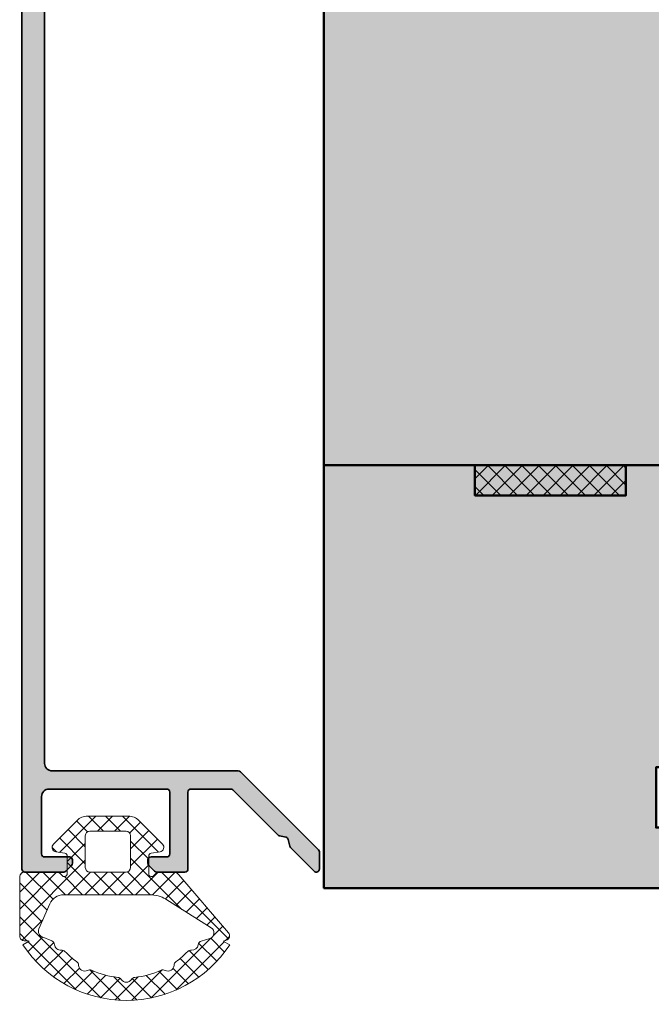
# Model space of a CAD drawing. Extents: x 313 to 4931, y 50 to 3750.
# Drawn here: x 1582 to 1623, y 772 to 837 of the extents above; entities that cross this region are included whole.
import ezdxf

# ---------------------------------------------------------------- set-up
doc = ezdxf.new("R2010")
doc.units = 0
doc.layers.add('Alu-Schraffur', color=30, linetype='CONTINUOUS')
doc.layers.add('Schraffur Solid', color=254, linetype='CONTINUOUS')
for name, color, linetype, lineweight in [('Aluminium', 40, 'CONTINUOUS', 35), ('Dichtung', 1, 'CONTINUOUS', 13), ('Dichtung-Schraff', 12, 'CONTINUOUS', 5), ('Rahmen', 44, 'CONTINUOUS', 50)]:
    doc.layers.add(name, color=color, linetype=linetype, lineweight=lineweight)

msp = doc.modelspace()

# ---------------------------------------------------------------- hatches: boundary and pattern name
at = {"layer": 'Alu-Schraffur'}
h = msp.add_hatch(color=256, dxfattribs=at)
h.dxf.hatch_style = 1
edge = h.paths.add_edge_path()
edge.add_line((1597.165891509904, 847.3361462219709), (1597.883048797429, 847.3361462219709))
edge.add_arc((1597.883048797429, 847.1361462219713), 0.1999999999995907, 44.999999999907914, 89.99999999993491, ccw=False)
edge.add_line((1598.024470153666, 847.2775675782082), (1598.707312866141, 846.594724865733))
edge.add_arc((1598.565891509904, 846.4533035094962), 0.1999999999998087, -6.508571459562518e-11, 44.99999999986193, ccw=False)
edge.add_line((1598.765891509904, 846.453303509496), (1598.765891509904, 843.236146221971))
edge.add_arc((1598.565891509904, 843.2361462219708), 0.2000000000000455, -89.99999999993491, 6.508571459562518e-11, ccw=False)
edge.add_line((1598.565891509904, 843.0361462219707), (1583.768917609827, 843.0361462219712))
edge.add_arc((1583.768917609827, 842.5361462219707), 0.5000000000004547, 90.00000000005213, 179.9999999999479)
edge.add_line((1583.268917609827, 842.5361462219712), (1583.268917609827, 787.5361732238462))
edge.add_arc((1583.768917609827, 787.5361732238454), 0.5, 179.9999999999088, 270)
edge.add_line((1583.768917609827, 787.0361732238453), (1596.09726407316, 787.0361732238453))
edge.add_arc((1596.09726407316, 786.8361732238454), 0.1999999999998181, 44.999999999954014, 90.00000000006509, ccw=False)
edge.add_line((1596.238685429397, 786.9775945800825), (1601.407314579498, 781.8089654299815))
edge.add_arc((1601.265893223261, 781.667544073744), 0.200000000000291, 0, 45, ccw=False)
edge.add_line((1601.465893223261, 781.667544073744), (1601.465893223261, 780.5361732238453))
edge.add_arc((1601.265893223261, 780.5361732238454), 0.2000000000000455, 224.999999999977, 359.99999999996743, ccw=False)
edge.add_line((1601.124471867024, 780.3947518676082), (1599.565015298001, 781.9542084366308))
edge.add_arc((1599.706436654238, 782.0956297928682), 0.2000000000000498, 192.9999999988092, 225.000000000023, ccw=False)
edge.add_line((1599.51156264128, 782.0506395820034), (1599.410013927096, 782.4904953875989))
edge.add_arc((1599.215139914139, 782.4455051767299), 0.1999999999999367, 13.00000000008839, 77.00000000007759)
edge.add_line((1599.260130125008, 782.6403791896869), (1598.820274319363, 782.7419279039104))
edge.add_arc((1598.865264530241, 782.9368019168655), 0.2000000000001336, 224.9999999996776, 256.9999999973508, ccw=False)
edge.add_line((1598.723843174003, 782.7953805606289), (1595.741629154549, 785.7775945800827))
edge.add_arc((1595.600207798312, 785.6361732238454), 0.1999999999996479, 45.00000000009213, 90.00000000006513)
edge.add_line((1595.600207798312, 785.836173223845), (1592.964121513991, 785.836173223845))
edge.add_arc((1592.964121513991, 785.6361732238452), 0.1999999999998181, 90, 180)
edge.add_line((1592.764121513992, 785.6361732238452), (1592.764121513992, 780.5361732238457))
edge.add_arc((1592.564121513992, 780.5361732238457), 0.1999999999998181, -90, 0, ccw=False)
edge.add_line((1592.564121513992, 780.3361732238459), (1590.699362274375, 780.336173223845))
edge.add_arc((1590.699362274375, 780.5361732238458), 0.2000000000008413, 225.0000000000691, 270.00000000006514, ccw=False)
edge.add_line((1590.557940918137, 780.3947518676077), (1590.175098205663, 780.7775945800818))
edge.add_arc((1590.3165195619, 780.9190159363197), 0.2000000000004518, 180.0000000001303, 225.0000000001382, ccw=False)
edge.add_line((1590.1165195619, 780.9190159363193), (1590.1165195619, 781.1357511728174))
edge.add_arc((1590.3165195619, 781.1357511728172), 0.2000000000000455, 89.99999999993491, 179.9999999999349, ccw=False)
edge.add_line((1590.3165195619, 781.3357511728173), (1591.364121513992, 781.3357511728182))
edge.add_arc((1591.364121513992, 781.535751172818), 0.1999999999998181, 270, 360)
edge.add_line((1591.564121513992, 781.535751172818), (1591.564121513991, 785.6361732238452))
edge.add_arc((1591.364121513991, 785.6361732238452), 0.1999999999998181, 0, 90)
edge.add_line((1591.364121513991, 785.836173223845), (1583.568917609809, 785.8361732238454))
edge.add_arc((1583.568917609809, 785.3361732238448), 0.5000000000006821, 90.00000000002606, 179.9999999999218)
edge.add_line((1583.068917609808, 785.3361732238454), (1583.068917609808, 781.5357511728171))
edge.add_arc((1583.268917609808, 781.5357511728168), 0.2000000000000455, 179.9999999999349, 270.0000000000651)
edge.add_line((1583.268917609808, 781.3357511728168), (1584.9165195619, 781.3357511728168))
edge.add_arc((1584.9165195619, 781.135751172817), 0.1999999999998181, 0, 90, ccw=False)
edge.add_line((1585.1165195619, 781.135751172817), (1585.1165195619, 780.9190159363193))
edge.add_arc((1584.9165195619, 780.9190159363201), 0.2000000000000455, 314.99999999979275, 359.999999999772, ccw=False)
edge.add_line((1585.057940918137, 780.7775945800822), (1584.675098205663, 780.3947518676077))
edge.add_arc((1584.533676849425, 780.5361732238449), 0.2000000000003714, 270.0000000001303, 315.0000000001612, ccw=False)
edge.add_line((1584.533676849425, 780.3361732238445), (1581.968917609809, 780.3361732238445))
edge.add_arc((1581.968917609818, 780.5361732238355), 0.1999999999909505, 179.9999999971991, 269.9999999973294, ccw=False)
edge.add_line((1581.768917609827, 780.5361732238453), (1581.768917609827, 890.1361462219716))
edge.add_arc((1581.968917609826, 890.136146221971), 0.1999999999998181, 90, 179.9999999998371, ccw=False)
edge.add_line((1581.968917609826, 890.3361462219709), (1601.265893223261, 890.3361462219709))
edge.add_arc((1601.265893223261, 890.1361462219711), 0.1999999999998181, 0, 90, ccw=False)
edge.add_line((1601.465893223261, 890.1361462219711), (1601.465893223261, 884.7861725964431))
edge.add_arc((1601.765893223261, 884.7861725964431), 0.3000000000001819, 180, 270)
edge.add_line((1601.765893223261, 884.4861725964429), (1604.27135510396, 884.4861725964433))
edge.add_arc((1604.271355103962, 884.1861725964436), 0.2999999999997272, 75.00000000039648, 90.00000000039091, ccw=False)
edge.add_line((1604.349000817491, 884.4759503443306), (1606.343538936792, 883.94151546599))
edge.add_arc((1606.265893223261, 883.6517377181036), 0.2999999999997148, -2.1714186004828662e-11, 74.99999999999102, ccw=False)
edge.add_line((1606.565893223261, 883.6517377181035), (1606.565893223261, 883.5861725964432))
edge.add_arc((1606.265893223261, 883.5861725964432), 0.3000000000001819, -90, 0, ccw=False)
edge.add_line((1606.265893223261, 883.2861725964431), (1601.765893223261, 883.2861725964435))
edge.add_arc((1601.765893223261, 882.9861725964433), 0.3000000000001819, 90, 180)
edge.add_line((1601.465893223261, 882.9861725964433), (1601.465893223261, 877.7315224329814))
edge.add_arc((1601.765893223261, 877.7315224329814), 0.3000000000001819, 180, 270)
edge.add_line((1601.765893223261, 877.4315224329812), (1607.765893223261, 877.4315224329816))
edge.add_arc((1607.765893223261, 877.1315224329819), 0.2999999999997272, 0, 90, ccw=False)
edge.add_line((1608.065893223261, 877.1315224329819), (1608.065893223261, 877.0659573113217))
edge.add_arc((1607.76589322326, 877.0659573113217), 0.3000000000004093, -74.99999999997709, 0, ccw=False)
edge.add_line((1607.843538936791, 876.7761795634347), (1604.817657032282, 875.9047518761608))
edge.add_arc((1604.765893223261, 876.0979370414186), 0.2000000000000151, 180.0000000000651, 285.0000000000607, ccw=False)
edge.add_line((1604.565893223261, 876.0979370414184), (1604.565893223261, 876.1315224329815))
edge.add_arc((1604.365893223261, 876.1315224329815), 0.1999999999998181, 0, 90)
edge.add_line((1604.365893223261, 876.3315224329813), (1600.465893223261, 876.3315224329817))
edge.add_arc((1600.465893223261, 876.6315224329817), 0.2999999999999545, 180.0000000000434, 270.0000000000434, ccw=False)
edge.add_line((1600.165893223261, 876.6315224329815), (1600.165893223261, 888.4361462219708))
edge.add_arc((1599.665893223261, 888.4361462219708), 0.5, 0, 90)
edge.add_line((1599.665893223261, 888.9361462219708), (1583.768917609827, 888.9361462219708))
edge.add_arc((1583.768917609827, 888.436146221971), 0.4999999999998863, 90, 179.9999999999088)
edge.add_line((1583.268917609827, 888.4361462219717), (1583.268917609827, 864.1361462219716))
edge.add_arc((1583.768917609827, 864.1361462219712), 0.5, 179.9999999999609, 270.0000000000521)
edge.add_line((1583.768917609827, 863.6361462219711), (1598.565891509904, 863.6361462219711))
edge.add_arc((1598.565891509904, 863.4361462219711), 0.2000000000000455, -6.508571459562518e-11, 89.99999999993491, ccw=False)
edge.add_line((1598.765891509904, 863.4361462219708), (1598.765891509904, 860.218988934445))
edge.add_arc((1598.565891509904, 860.2189889344447), 0.1999999999998181, -44.999999999861814, 6.508571459562518e-11, ccw=False)
edge.add_line((1598.707312866141, 860.0775675782079), (1598.024470153666, 859.3947248657328))
edge.add_arc((1597.88304879743, 859.5361462219709), 0.1999999999998891, 269.9999999998046, 314.99999999965456, ccw=False)
edge.add_line((1597.883048797429, 859.3361462219709), (1597.165891509904, 859.3361462219709))
edge.add_arc((1597.165891509904, 859.536146221971), 0.2000000000000455, 180.0000000000651, 270.00000000006514, ccw=False)
edge.add_line((1596.965891509903, 859.5361462219707), (1596.965891509904, 860.9361462219708))
edge.add_arc((1597.165891509904, 860.9361462219708), 0.1999999999998181, 90, 180, ccw=False)
edge.add_arc((1597.165891509904, 861.3361462219709), 0.2000000000002728, 270, 360)
edge.add_line((1597.365891509904, 861.3361462219709), (1597.365891509904, 861.8361462219709))
edge.add_arc((1596.865891509904, 861.8361462219709), 0.5, 0, 90)
edge.add_line((1596.865891509904, 862.3361462219709), (1583.768917609825, 862.3361462219714))
edge.add_arc((1583.768917609825, 861.8361462219709), 0.5000000000004547, 90, 179.9999999998958)
edge.add_line((1583.268917609825, 861.8361462219718), (1583.268917609825, 844.8361462219714))
edge.add_arc((1583.768917609825, 844.8361462219707), 0.5000000000002274, 179.9999999999218, 269.9999999999739)
edge.add_line((1583.768917609825, 844.3361462219705), (1596.865891509904, 844.3361462219709))
edge.add_arc((1596.865891509904, 844.8361462219709), 0.5, 270, 360)
edge.add_line((1597.365891509904, 844.8361462219709), (1597.365891509904, 845.3361462219709))
edge.add_arc((1597.165891509904, 845.3361462219709), 0.1999999999998181, 0, 90)
edge.add_arc((1597.165891509904, 845.736146221971), 0.2000000000002728, 180, 270, ccw=False)
edge.add_line((1596.965891509903, 845.736146221971), (1596.965891509904, 847.1361462219711))
edge.add_arc((1597.165891509904, 847.1361462219711), 0.1999999999998181, 90, 180, ccw=False)
at = {"layer": 'Dichtung-Schraff'}
h = msp.add_hatch(dxfattribs=at)
h.set_pattern_fill('ANSI37', color=256, scale=0.25, angle=-90.00000000000001)
h.set_pattern_definition([(315, (-579.1066654442217, 1870.839394747787), (0.5612660075668222, 0.5612660075668219), []), (44.99999999999999, (-579.1066654442217, 1870.839394747787), (-0.5612660075668219, 0.5612660075668222), [])])
h.paths.add_polyline_path([(1611.76893649167, 807.2783599483155), (1611.76893649167, 805.2783336548205), (1621.76893649167, 805.2783336548205), (1621.76893649167, 807.2783599483155)])
h = msp.add_hatch(dxfattribs=at)
h.set_pattern_fill('ANSI37', color=256, scale=0.25, angle=-90.00000000000001)
h.set_pattern_definition([(315, (-81.66694889426651, 1842.357153166959), (0.5612660075668222, 0.5612660075668219), []), (44.99999999999999, (-81.66694889426651, 1842.357153166959), (-0.5612660075668219, 0.5612660075668222), [])])
edge = h.paths.add_edge_path()
edge.add_arc((1595.22111083576, 776.1083263801329), 0.2999999999996764, -75.00000002565582, 40.47980699874762, ccw=False)
edge.add_line((1595.298756549161, 775.8185486322118), (1595.196448363601, 775.7911352365618))
edge.add_arc((1595.248212172537, 775.597950071281), 0.2000000000002468, 104.9999999748895, 134.5783424253928)
edge.add_line((1595.107835400566, 775.7404083525116), (1595.536815735637, 775.5160477919171))
edge.add_arc((1588.680971136163, 780.0625473860648), 8.22637609957906, 213.6171326843287, 326.4493837111766, ccw=False)
edge.add_line((1581.83040932378, 775.5080917010846), (1582.239406261164, 775.7499613164682))
edge.add_arc((1582.118917609598, 775.5903289737425), 0.2000000000007708, 52.95491576124896, 90)
edge.add_line((1582.118917609598, 775.7903289737433), (1581.918917609599, 775.7903289737433))
edge.add_arc((1581.918917609599, 776.0903289737435), 0.3000000000001819, 179.9999999970471, 270, ccw=False)
edge.add_line((1581.618917609599, 776.0903289737589), (1581.618917609803, 780.0361732238644))
edge.add_arc((1581.918917609802, 780.0361732238484), 0.2999999999988177, 89.9999999999132, 179.9999999969603, ccw=False)
edge.add_line((1581.918917609803, 780.3361732238473), (1583.992063297248, 780.3361732238473))
edge.add_arc((1583.992063297248, 779.8361732238509), 0.499999999996362, 34.84990457901051, 90.00000000005213, ccw=False)
edge.add_arc((1584.566519561899, 780.2361732238475), 0.1999999999995348, 214.8499045787572, 359.9999999998371)
edge.add_line((1584.766519561899, 780.2361732238469), (1584.766519561899, 781.382285775223))
edge.add_arc((1584.566519561899, 781.3822857752228), 0.1999999999998181, 3.256887993821604e-11, 80.00000000009535)
edge.add_line((1584.601249197432, 781.5792473258252), (1584.014425108599, 781.6827202456179))
edge.add_arc((1584.066519561899, 781.9781625715214), 0.299999999999753, 135, 260.00000000000415, ccw=False)
edge.add_line((1583.854387527543, 782.1902946058772), (1585.416695367205, 783.7526024455392))
edge.add_arc((1586.123802148392, 783.0454956643524), 1.000000000000088, 89.99999999998698, 134.9999999999862, ccw=False)
edge.add_line((1586.123802148392, 784.0454956643525), (1588.809236975406, 784.0454956643525))
edge.add_arc((1588.809236975407, 783.0454956643524), 1.000000000000114, 45.00000000001381, 90.00000000001302, ccw=False)
edge.add_line((1589.516343756593, 783.7526024455392), (1591.078651596255, 782.1902946058754))
edge.add_arc((1590.866519561899, 781.9781625715195), 0.2999999999997934, -80.00000000000409, 45, ccw=False)
edge.add_line((1590.918614015199, 781.6827202456161), (1590.331789926366, 781.5792473258252))
edge.add_arc((1590.366519561899, 781.3822857752228), 0.1999999999999341, 99.9999999999688, 179.9999999999674)
edge.add_line((1590.166519561899, 781.382285775223), (1590.166519561899, 780.2361732238487))
edge.add_arc((1590.366519561896, 780.236173223848), 0.1999999999966349, 179.9999999998046, 325.1500954204764)
edge.add_arc((1590.940975826545, 779.8361732238463), 0.5000000000010097, 90.00000000007822, 145.1500954207257, ccw=False)
edge.add_line((1590.940975826545, 780.3361732238473), (1591.776562087848, 780.3361732238491))
edge.add_arc((1591.776562087849, 779.8361732238488), 0.5000000000002274, 40.479806998797585, 90.00000000013029, ccw=False)
edge.add_line((1592.156879490937, 780.1607632312562), (1595.449301277612, 776.3030803845768))
edge = h.paths.add_edge_path(flags=16)
edge.add_arc((1594.086746606008, 776.3125148349786), 0.3999999999999616, -70.07792744543622, 57.97536832980552, ccw=False)
edge.add_line((1594.223043310156, 775.9364520630397), (1593.646571689672, 775.7662427979385))
edge.add_arc((1593.731524166638, 775.4785223143845), 0.2999999999987823, 106.4497858055198, 173.3451819915297)
edge.add_arc((1593.036240525631, 775.559643572674), 0.4000000000002278, 263.92207255451024, 353.3451819914575, ccw=False)
edge.add_arc((1592.962123821466, 774.8635784075036), 0.2999999999998244, 83.9220725548756, 136.2449133075707)
edge.add_arc((1588.682481111956, 778.9611732238463), 5.624999999998281, 305.75508669261706, 316.2449133073714, ccw=False)
edge.add_arc((1592.144587270337, 774.1529047259273), 0.2999999999999864, 125.7550866924552, 178.0779274452183)
edge.add_arc((1591.444981111953, 774.1763828679389), 0.4000000000004231, 241.9220725545681, 358.0779274454484, ccw=False)
edge.add_arc((1591.115510700178, 773.5587670911286), 0.2999999999998776, 61.92207255486189, 114.2449133076538)
edge.add_arc((1588.682481111956, 778.9611732238459), 5.624999999998602, 275.75508669260233, 294.2449133073513, ccw=False)
edge.add_arc((1589.276618746752, 773.0660374772402), 0.3000000000004263, 95.7550866925293, 148.07792744539)
edge.add_arc((1588.682481111954, 773.4361732238467), 0.3999999999995495, 211.9220725545638, 328.0779274454363, ccw=False)
edge.add_arc((1588.088343477155, 773.0660374772405), 0.3000000000002285, 31.92207255457314, 84.24491330737995)
edge.add_arc((1588.682481111957, 778.961173223847), 5.625000000000332, 245.755086692593, 264.2449133073412, ccw=False)
edge.add_arc((1586.249451523732, 773.5587670911301), 0.2999999999994378, 65.7550866927293, 118.0779274456158)
edge.add_arc((1585.919981111954, 774.1763828679389), 0.4000000000005013, 181.9220725545516, 298.07792744543184, ccw=False)
edge.add_arc((1585.220374953571, 774.1529047259279), 0.2999999999995429, 1.922072554676083, 54.24491330748137)
edge.add_arc((1588.682481111961, 778.9611732238434), 5.625000000001214, 223.7550866925326, 234.2449133072902, ccw=False)
edge.add_arc((1584.402838402445, 774.8635784075042), 0.2999999999994769, 43.75508669281207, 96.07792744569726)
edge.add_arc((1584.328721698278, 775.5596435726738), 0.3999999999998701, 184.4686470862032, 276.0779274452647, ccw=False)
edge.add_arc((1583.630849615541, 775.5051040811612), 0.2999999999987406, 4.468647086329161, 67.63973905624471)
edge.add_line((1583.744978327701, 775.7825471150618), (1583.113911616828, 776.042142138901))
edge.add_arc((1583.257338575779, 776.4155436753815), 0.3999999999998688, 156.3934504661304, 248.9877589681878, ccw=False)
edge.add_line((1582.890811792057, 776.5757251874684), (1583.616668062939, 778.2366270040648))
edge.add_arc((1584.532985022243, 777.836173223847), 1.000000000000153, 90, 156.3934504661058, ccw=False)
edge.add_line((1584.532985022243, 778.8361732238473), (1590.23226682787, 778.8361732238473))
edge.add_arc((1590.232266827871, 776.8361732238477), 1.999999999999545, 57.97536832981649, 90.00000000002609, ccw=False)
edge.add_line((1591.292834416481, 778.5318136308879), (1594.29886012373, 776.6516429163867))
edge = h.paths.add_edge_path(flags=16)
edge.add_line((1588.966519561899, 782.7454956643514), (1588.966519561899, 780.6361732238465))
edge.add_arc((1588.6665195619, 780.6361732238468), 0.2999999999994998, 269.9999999999566, 359.9999999999566, ccw=False)
edge.add_line((1588.666519561899, 780.3361732238473), (1586.266519561899, 780.3361732238473))
edge.add_arc((1586.266519561899, 780.6361732238468), 0.2999999999994998, 180.0000000000434, 270.0000000000434, ccw=False)
edge.add_line((1585.966519561899, 780.6361732238465), (1585.966519561899, 782.7454956643514))
edge.add_arc((1586.266519561899, 782.7454956643512), 0.2999999999994998, 89.99999999995657, 179.9999999999566, ccw=False)
edge.add_line((1586.266519561899, 783.0454956643507), (1588.666519561899, 783.0454956643507))
edge.add_arc((1588.666519561899, 782.7454956643509), 0.2999999999998408, 1.0862777344300412e-10, 90.00000000008691, ccw=False)
at = {"layer": 'Schraffur Solid'}
h = msp.add_hatch(color=256, dxfattribs=at)
h.dxf.hatch_style = 1
edge = h.paths.add_edge_path()
edge.add_line((1647.768937033096, 797.7756920883517), (1647.768937033096, 794.2756920883517))
edge.add_line((1647.768937033096, 794.2756920883517), (1654.768937033096, 794.2756920883517))
edge.add_line((1654.768937033096, 794.2756920883517), (1654.768937033096, 790.2756920883517))
edge.add_line((1654.768937033096, 790.2756920883517), (1647.768937033096, 790.2756920883517))
edge.add_line((1647.768937033096, 790.2756920883517), (1647.768937033096, 785.2756920883517))
edge.add_line((1647.768937033096, 785.2756920883517), (1636.268937033096, 785.2756920883517))
edge.add_arc((1636.268937033096, 784.7756920883517), 0.5, 90, 180)
edge.add_line((1635.768937033096, 784.7756920883517), (1635.768937033096, 752.2783596566992))
edge.add_line((1635.768937033096, 752.2783596566992), (1640.768937033096, 752.2783596566992))
edge.add_line((1640.768937033096, 752.2783596566992), (1640.768937033096, 754.2783596566992))
edge.add_line((1640.768937033096, 754.2783596566992), (1650.768937033096, 754.2783596566992))
edge.add_line((1650.768937033096, 754.2783596566992), (1650.768937033096, 752.2783596566992))
edge.add_line((1650.768937033096, 752.2783596566992), (1681.768230085679, 752.2783596566992))
edge.add_line((1681.768230085679, 752.2783596566992), (1681.768230085679, 761.7783596566992))
edge.add_line((1681.768230085679, 761.7783596566992), (1681.768230085679, 798.2756920883517))
edge.add_line((1681.768230085679, 798.2756920883517), (1648.268937033096, 798.2756920883517))
edge.add_arc((1648.268937033096, 797.7756920883517), 0.5, 90, 180)
edge = h.paths.add_edge_path()
edge.add_arc((1586.514255872084, 690.7790242920062), 2.499999999999357, 184.9999999999803, 269.99998993393365, ccw=False)
edge.add_line((1584.023769126855, 690.5611349351379), (1581.76893649167, 716.3346034691904))
edge.add_line((1581.76893649167, 716.3346034691904), (1582.715346653183, 717.2810136307039))
edge.add_line((1582.715346653183, 717.2810136307039), (1588.771149713086, 717.2810136307039))
edge.add_line((1588.771149713086, 717.2810136307039), (1588.771149713086, 714.2810136307039))
edge.add_line((1588.771149713086, 714.2810136307039), (1591.771149713086, 714.2810136307039))
edge.add_line((1591.771149713086, 714.2810136307039), (1591.771149713086, 717.2810136307039))
edge.add_line((1591.771149713086, 717.2810136307039), (1601.768230085679, 717.2810136307039))
edge.add_line((1601.768230085679, 717.2810136307039), (1601.768230085679, 736.2790243206687))
edge.add_line((1601.768230085679, 736.2790243206687), (1607.768230085679, 736.2790243206687))
edge.add_line((1607.768230085679, 736.2790243206687), (1607.768230085679, 740.2790243206687))
edge.add_line((1607.768230085679, 740.2790243206687), (1602.768230085679, 740.2790243206687))
edge.add_line((1602.768230085679, 740.2790243206687), (1601.768230085679, 741.2790243206687))
edge.add_line((1601.768230085679, 741.2790243206687), (1601.768230085679, 752.2790243206687))
edge.add_line((1601.768230085679, 752.2790243206687), (1681.768230085679, 752.2790243206687))
edge.add_line((1681.768230085679, 752.2790243206687), (1681.768230085679, 688.2790243206687))
edge.add_line((1681.768230085679, 688.2790243206687), (1586.514255432869, 688.2790242920069))
edge = h.paths.add_edge_path()
edge.add_line((1601.76893649167, 871.2790243063378), (1661.76893649167, 871.2790243063378))
edge.add_line((1661.76893649167, 871.2790243063378), (1661.76893649167, 860.2790243063378))
edge.add_line((1661.76893649167, 860.2790243063378), (1660.76893649167, 859.2790243063378))
edge.add_line((1660.76893649167, 859.2790243063378), (1655.76893649167, 859.2790243063378))
edge.add_line((1655.76893649167, 859.2790243063378), (1655.76893649167, 855.2790243063378))
edge.add_line((1655.76893649167, 855.2790243063378), (1661.76893649167, 855.2790243063378))
edge.add_line((1661.76893649167, 855.2790243063378), (1661.76893649167, 836.281013616373))
edge.add_line((1661.76893649167, 836.281013616373), (1671.766016864262, 836.281013616373))
edge.add_line((1671.766016864262, 836.281013616373), (1671.766016864262, 833.281013616373))
edge.add_line((1671.766016864262, 833.281013616373), (1674.766016864262, 833.281013616373))
edge.add_line((1674.766016864262, 833.281013616373), (1674.766016864262, 836.281013616373))
edge.add_line((1674.766016864262, 836.281013616373), (1680.821819924165, 836.281013616373))
edge.add_line((1680.821819924165, 836.281013616373), (1681.768230085679, 835.3346034548595))
edge.add_line((1681.768230085679, 835.3346034548595), (1679.513397450493, 809.561134920807))
edge.add_arc((1677.022910705265, 809.779024277675), 2.499999999999048, 270.0000100660716, 355.00000000002444, ccw=False)
edge.add_line((1677.02291114448, 807.279024277676), (1601.76893649167, 807.2783336548205))
edge.add_line((1601.76893649167, 807.2783336548205), (1601.76893649167, 871.2790243063378))
edge = h.paths.add_edge_path()
edge.add_line((1611.76893649167, 807.2783336548205), (1601.76893649167, 807.2783336548205))
edge.add_line((1601.76893649167, 807.2783336548205), (1601.76893649167, 779.2783336548205))
edge.add_line((1601.76893649167, 779.2783336548205), (1630.268937164092, 779.2783336548205))
edge.add_arc((1630.268937164092, 779.7783336548205), 0.5, 270, 360)
edge.add_line((1630.768937164092, 779.7783336548205), (1630.768937164092, 783.2783336548205))
edge.add_line((1630.768937164092, 783.2783336548205), (1623.768937164092, 783.2783336548205))
edge.add_line((1623.768937164092, 783.2783336548205), (1623.768937164092, 787.2783336548205))
edge.add_line((1623.768937164092, 787.2783336548205), (1630.768937164092, 787.2783336548205))
edge.add_line((1630.768937164092, 787.2783336548205), (1630.768937164092, 792.2783336548205))
edge.add_line((1630.768937164092, 792.2783336548205), (1642.268937164092, 792.2783336548205))
edge.add_arc((1642.268937164092, 792.7783336548205), 0.5, 270, 360)
edge.add_line((1642.768937164092, 792.7783336548205), (1642.768937164092, 807.2783336548205))
edge.add_line((1642.768937164092, 807.2783336548205), (1621.76893649167, 807.2783336548205))
edge.add_line((1621.76893649167, 807.2783336548205), (1621.76893649167, 805.2783336548205))
edge.add_line((1621.76893649167, 805.2783336548205), (1611.76893649167, 805.2783336548205))
edge.add_line((1611.76893649167, 805.2783336548205), (1611.76893649167, 807.2783336548205))
edge.add_line((1611.76893649167, 807.2783336548205), (1611.76893649167, 805.2783336548205))
edge.add_line((1611.76893649167, 805.2783336548205), (1621.76893649167, 805.2783336548205))
edge.add_line((1621.76893649167, 805.2783336548205), (1621.76893649167, 807.2783336548205))
h = msp.add_hatch(color=256, dxfattribs=at)
h.dxf.hatch_style = 1
edge = h.paths.add_edge_path(flags=17)
edge.add_line((1611.76893649167, 807.2783336548205), (1601.76893649167, 807.2783336548205))
edge.add_line((1601.76893649167, 807.2783336548205), (1601.76893649167, 779.2783336548205))
edge.add_line((1601.76893649167, 779.2783336548205), (1630.268937164092, 779.2783336548205))
edge.add_arc((1630.268937164092, 779.7783336548205), 0.5, 270, 360)
edge.add_line((1630.768937164092, 779.7783336548205), (1630.768937164092, 783.2783336548205))
edge.add_line((1630.768937164092, 783.2783336548205), (1623.768937164092, 783.2783336548205))
edge.add_line((1623.768937164092, 783.2783336548205), (1623.768937164092, 787.2783336548205))
edge.add_line((1623.768937164092, 787.2783336548205), (1630.768937164092, 787.2783336548205))
edge.add_line((1630.768937164092, 787.2783336548205), (1630.768937164092, 792.2783336548205))
edge.add_line((1630.768937164092, 792.2783336548205), (1642.268937164092, 792.2783336548205))
edge.add_arc((1642.268937164092, 792.7783336548205), 0.5, 270, 360)
edge.add_line((1642.768937164092, 792.7783336548205), (1642.768937164092, 807.2783336548205))
edge.add_line((1642.768937164092, 807.2783336548205), (1621.76893649167, 807.2783336548205))
edge.add_line((1621.76893649167, 807.2783336548205), (1621.76893649167, 805.2783336548205))
edge.add_line((1621.76893649167, 805.2783336548205), (1611.76893649167, 805.2783336548205))
edge.add_line((1611.76893649167, 805.2783336548205), (1611.76893649167, 807.2783336548205))
edge = h.paths.add_edge_path(flags=17)
edge.add_line((1611.76893649167, 807.2783336548205), (1601.76893649167, 807.2783336548205))
edge.add_line((1611.76893649167, 805.2783336548205), (1611.76893649167, 807.2783336548205))
edge.add_line((1611.76893649167, 805.2783336548205), (1621.76893649167, 805.2783336548205))
edge.add_line((1621.76893649167, 807.2783336548205), (1621.76893649167, 805.2783336548205))
edge.add_line((1642.768937164092, 807.2783336548205), (1621.76893649167, 807.2783336548205))
edge.add_line((1642.768937164092, 792.7783336548205), (1642.768937164092, 807.2783336548205))
edge.add_arc((1642.268937164092, 792.7783336548205), 0.5, 270, 360)
edge.add_line((1630.768937164092, 792.2783336548205), (1642.268937164092, 792.2783336548205))
edge.add_line((1630.768937164092, 787.2783336548205), (1630.768937164092, 792.2783336548205))
edge.add_line((1623.768937164092, 787.2783336548205), (1630.768937164092, 787.2783336548205))
edge.add_line((1623.768937164092, 783.2783336548205), (1623.768937164092, 787.2783336548205))
edge.add_line((1630.768937164092, 783.2783336548205), (1623.768937164092, 783.2783336548205))
edge.add_line((1630.768937164092, 779.7783336548205), (1630.768937164092, 783.2783336548205))
edge.add_arc((1630.268937164092, 779.7783336548205), 0.5, 270, 360)
edge.add_line((1601.76893649167, 779.2783336548205), (1630.268937164092, 779.2783336548205))
edge.add_line((1601.76893649167, 807.2783336548205), (1601.76893649167, 779.2783336548205))
h.paths.add_polyline_path([(1611.76893649167, 805.2783336548205), (1611.76893649167, 807.2783336548205)], flags=0)
h.paths.add_polyline_path([(1621.76893649167, 807.2783336548205), (1621.76893649167, 805.2783336548205)], flags=0)

# ---------------------------------------------------------------- linework, layer by layer
at = {"layer": 'Aluminium'}
msp.add_lwpolyline([(1583.268917609827, 842.5361462219712), (1583.268917609827, 787.5361732238462, 0.4142135623734946), (1583.768917609827, 787.0361732238453), (1596.09726407316, 787.0361732238453, -0.1989123673801147), (1596.238685429397, 786.9775945800825), (1601.407314579498, 781.8089654299815, -0.198912367379658), (1601.465893223261, 781.667544073744), (1601.465893223261, 780.5361732238453, -0.6681786379194151), (1601.124471867024, 780.3947518676082), (1599.565015298001, 781.9542084366308, -0.1405408347078024), (1599.51156264128, 782.0506395820034), (1599.410013927096, 782.4904953875989, 0.2867453857587616), (1599.260130125008, 782.6403791896869), (1598.820274319363, 782.7419279039104, -0.1405408346920012), (1598.723843174003, 782.7953805606289), (1595.741629154549, 785.7775945800827, 0.1989123673795744), (1595.600207798312, 785.836173223845), (1592.964121513991, 785.836173223845, 0.414213562373095), (1592.764121513992, 785.6361732238452), (1592.764121513992, 780.5361732238457, -0.4142135623730284), (1592.564121513992, 780.3361732238459), (1590.699362274375, 780.336173223845, -0.1989123673796437), (1590.557940918137, 780.3947518676077), (1590.175098205663, 780.7775945800818, -0.1989123673797284), (1590.1165195619, 780.9190159363193), (1590.1165195619, 781.1357511728174, -0.4142135623729618), (1590.3165195619, 781.3357511728173), (1591.364121513992, 781.3357511728182, 0.414213562373095), (1591.564121513992, 781.535751172818), (1591.564121513991, 785.6361732238452, 0.414213562373095), (1591.364121513991, 785.836173223845), (1583.568917609809, 785.8361732238454, 0.4142135623726289), (1583.068917609808, 785.3361732238454), (1583.068917609808, 781.5357511728171, 0.4142135623738942), (1583.268917609808, 781.3357511728168), (1584.9165195619, 781.3357511728168, -0.414213562373095), (1585.1165195619, 781.135751172817), (1585.1165195619, 780.9190159363193, -0.1989123673795613), (1585.057940918137, 780.7775945800822), (1584.675098205663, 780.3947518676077, -0.1989123673797416), (1584.533676849425, 780.3361732238445), (1581.968917609809, 780.3361732238445, -0.4142135623736944), (1581.768917609827, 780.5361732238453), (1581.768917609827, 890.1361462219716, -0.4142135623721627)], format="xyb", dxfattribs=at)
at = {"layer": 'Dichtung'}
msp.add_lwpolyline([(1611.76893649167, 807.2783599483155), (1611.76893649167, 805.2783336548205), (1621.76893649167, 805.2783336548205), (1621.76893649167, 807.2783599483155)], close=True, dxfattribs=at)
for points in [[(1595.449301277612, 776.3030803845768, -0.5513455986074072), (1595.298756549161, 775.8185486322118), (1595.196448363601, 775.7911352365618, 0.1297812319908388), (1595.107835400566, 775.7404083525116), (1595.536815735637, 775.5160477919171, -0.5363764890174255), (1581.83040932378, 775.5080917010846), (1582.239406261164, 775.7499613164682, 0.1630622829886683), (1582.118917609598, 775.7903289737433), (1581.918917609599, 775.7903289737433, -0.4142135623882846), (1581.618917609599, 776.0903289737589), (1581.618917609803, 780.0361732238644, -0.4142135623579054), (1581.918917609803, 780.3361732238473), (1583.992063297248, 780.3361732238473, -0.245392683957048), (1584.402389200569, 780.1218875095628, 0.7342378347443588), (1584.766519561899, 780.2361732238469), (1584.766519561899, 781.382285775223, 0.3639702342663768), (1584.601249197432, 781.5792473258252), (1584.014425108599, 781.6827202456179, -0.6068148963146284), (1583.854387527543, 782.1902946058772), (1585.416695367205, 783.7526024455392, -0.1989123673796583), (1586.123802148392, 784.0454956643525), (1588.809236975406, 784.0454956643525, -0.1989123673796581), (1589.516343756593, 783.7526024455392), (1591.078651596255, 782.1902946058754, -0.6068148963146721), (1590.918614015199, 781.6827202456161), (1590.331789926366, 781.5792473258252, 0.3639702342662659), (1590.166519561899, 781.382285775223), (1590.166519561899, 780.2361732238487, 0.7342378347415319), (1590.530649923222, 780.1218875095628, -0.2453926839552004), (1590.940975826545, 780.3361732238473), (1591.776562087848, 780.3361732238491, -0.2194992303876665), (1592.156879490937, 780.1607632312562)], [(1588.966519561899, 782.7454956643514), (1588.966519561899, 780.6361732238465, -0.4142135623730951), (1588.666519561899, 780.3361732238473), (1586.266519561899, 780.3361732238473, -0.414213562373095), (1585.966519561899, 780.6361732238465), (1585.966519561899, 782.7454956643514, -0.4142135623730951), (1586.266519561899, 783.0454956643507), (1588.666519561899, 783.0454956643507, -0.4142135623728731)], [(1594.29886012373, 776.6516429163867, -0.6251927461738389), (1594.223043310156, 775.9364520630397), (1593.646571689672, 775.7662427979385, 0.3004681444792199), (1593.43354546335, 775.5132885679368, -0.4112675914384403), (1592.99388812325, 775.1618920497194, 0.2323524149925459), (1592.745433051363, 775.0710515627607, -0.0458024920405438), (1591.969290755989, 774.3963613587339, 0.2323524149929546), (1591.844756059601, 774.1629667867901, -0.5551983817781199), (1591.256712305224, 773.8234595669046, 0.2323524149930155), (1590.992319328621, 773.8323066421517, -0.08085258186271178), (1589.246535828535, 773.3645253631448, 0.2323524149933038), (1589.021988331838, 773.224667082929, -0.5551983817780696), (1588.342973892069, 773.224667082929, 0.2323524149931156), (1588.118426395373, 773.3645253631448, -0.08085258186270886), (1586.372642895287, 773.8323066421535, 0.2323524149934106), (1586.108249918684, 773.8234595669046, -0.5551983817781092), (1585.520206164306, 774.1629667867901, 0.2323524149931148), (1585.395671467919, 774.3963613587339, -0.04580249204055894), (1584.619529172545, 775.0710515627625, 0.2323524149934511), (1584.371074100658, 775.1618920497194, -0.4224642577440189), (1583.929937650999, 775.5284781489527, 0.2828352470134882), (1583.744978327701, 775.7825471150618), (1583.113911616828, 776.042142138901, -0.4275385881430795), (1582.890811792057, 776.5757251874684), (1583.616668062939, 778.2366270040648, -0.2980818303699062), (1584.532985022243, 778.8361732238473), (1590.23226682787, 778.8361732238473, -0.140650435129928), (1591.292834416481, 778.5318136308879)]]:
    msp.add_lwpolyline(points, format="xyb", close=True, dxfattribs=at)
at = {"layer": 'Rahmen'}
msp.add_lwpolyline([(1601.76893649167, 871.2790243063378), (1601.76893649167, 871.2790243063378), (1601.76893649167, 871.2790243063378), (1661.76893649167, 871.2790243063378), (1661.76893649167, 860.2790243063378), (1660.76893649167, 859.2790243063378), (1655.76893649167, 859.2790243063378), (1655.76893649167, 855.2790243063378), (1661.76893649167, 855.2790243063378), (1661.76893649167, 836.281013616373), (1671.766016864262, 836.281013616373), (1671.766016864262, 833.281013616373), (1674.766016864262, 833.281013616373), (1674.766016864262, 836.281013616373), (1680.821819924165, 836.281013616373), (1681.768230085679, 835.3346034548595), (1679.513397450493, 809.561134920807, -0.3888786812894692), (1677.02291114448, 807.279024277676), (1601.76893649167, 807.2783336548205)], format="xyb", close=True, dxfattribs=at)
msp.add_lwpolyline([(1611.76893649167, 807.2783336548205), (1601.76893649167, 807.2783336548205), (1601.76893649167, 779.2783336548205), (1630.268937164092, 779.2783336548205, 0.414213562373095), (1630.768937164092, 779.7783336548205), (1630.768937164092, 783.2783336548205), (1623.768937164092, 783.2783336548205), (1623.768937164092, 787.2783336548205), (1630.768937164092, 787.2783336548205), (1630.768937164092, 792.2783336548205), (1642.268937164092, 792.2783336548205, 0.414213562373095), (1642.768937164092, 792.7783336548205), (1642.768937164092, 807.2783336548205), (1621.76893649167, 807.2783336548205), (1621.76893649167, 805.2783336548205), (1611.76893649167, 805.2783336548205), (1611.76893649167, 807.2783336548205), (1611.76893649167, 805.2783336548205), (1621.76893649167, 805.2783336548205), (1621.76893649167, 807.2783336548205)], format="xyb", dxfattribs=at)

doc.saveas('drawing.dxf')
